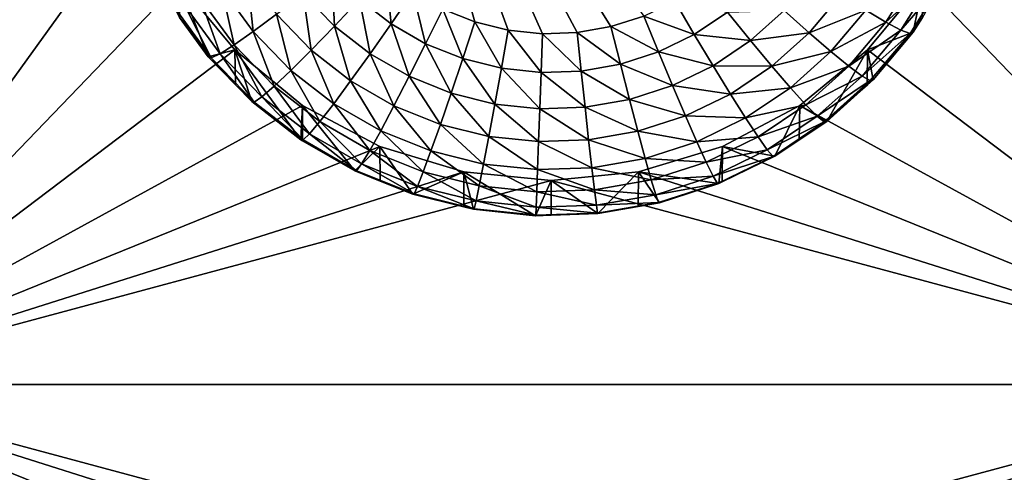
# Model space of a CAD drawing. Extents: x -24 to 24, y -191 to 30.
# Drawn here: x -7 to -4, y -149 to -147 of the extents above; entities that cross this region are included whole.
import ezdxf

# ---------------------------------------------------------------- set-up
doc = ezdxf.new("R2010")
doc.units = 0
doc.layers.add('L1', color=7, linetype='CONTINUOUS')
doc.layers.add('L3', color=7, linetype='CONTINUOUS')

msp = doc.modelspace()

# ---------------------------------------------------------------- linework, layer by layer
at = {"layer": 'L1', "color": 7}
for points in [[(17.54941, -26.68796, 97.32882), (-17.54941, -26.68796, 97.32882), (16.79667, -190.2069, 109.6051)], [(16.79667, -190.2069, 109.6051), (-17.54941, -26.68796, 97.32882), (-16.79667, -190.2069, 109.6051)], [(18.26101, -27.67894, 84.129), (-17.40262, -187.6886, 98.12802), (-18.26101, -27.67894, 84.129)], [(17.40262, -187.6886, 98.12802), (-17.40262, -187.6886, 98.12802), (18.26101, -27.67894, 84.129)]]:
    msp.add_3dface(points, dxfattribs=at)
at = {"layer": 'L3', "color": 250}
for points in [[(-16.15, -140.2992, 95.47769), (-12.25, -186.0246, 99.47813), (12.25, -136.4141, 95.13777)], [(-12.25, -186.0246, 99.47813), (12.25, -186.0246, 99.47813), (12.25, -136.4141, 95.13777)], [(-7.5, -140.7164, 94.00845), (-6.446658, -146.0707, 94.47689), (-7.5, -148.4991, 94.68935)], [(-2.5, -148.4991, 94.68935), (-3.553342, -146.0707, 94.47689), (-2.5, -140.7164, 94.00845)], [(-4.694696, -147.2844, 92.57544), (-4.802834, -147.3194, 92.5785), (-5.624326, -146.0098, 92.46393)], [(-5.624326, -146.0098, 92.46393), (-4.802834, -147.3194, 92.5785), (-4.914809, -147.3391, 92.58022)], [(-5.624326, -146.0098, 92.46393), (-4.914809, -147.3391, 92.58022), (-5.028443, -147.343, 92.58057)], [(-5.028443, -147.343, 92.58057), (-5.141523, -147.3312, 92.57954), (-5.624326, -146.0098, 92.46393)], [(-5.624326, -146.0098, 92.46393), (-5.141523, -147.3312, 92.57954), (-5.251849, -147.3038, 92.57714)], [(-5.624326, -146.0098, 92.46393), (-5.251849, -147.3038, 92.57714), (-5.357272, -147.2614, 92.57343)], [(-7.5, -148.4991, 94.68935), (-6.446658, -146.0707, 94.47689), (-6.475, -146.3573, 94.50197)], [(-2.5, -148.4991, 94.68935), (-3.525, -146.3573, 94.50197), (-3.553342, -146.0707, 94.47689)], [(-7.5, -148.4991, 94.68935), (-6.475, -146.3573, 94.50197), (-6.446658, -146.644, 94.52705)], [(-3.553342, -146.644, 94.52705), (-3.525, -146.3573, 94.50197), (-2.5, -148.4991, 94.68935)], [(-6.362722, -146.9196, 94.55117), (-7.5, -148.4991, 94.68935), (-6.446658, -146.644, 94.52705)], [(-3.553342, -146.644, 94.52705), (-2.5, -148.4991, 94.68935), (-3.637278, -146.9196, 94.55117)], [(-6.226418, -147.1737, 94.57339), (-7.5, -148.4991, 94.68935), (-6.362722, -146.9196, 94.55117)], [(-3.637278, -146.9196, 94.55117), (-2.5, -148.4991, 94.68935), (-3.773582, -147.1737, 94.57339)], [(-6.086935, -147.1914, 92.76135), (-6.002118, -147.1458, 92.67496), (-5.981832, -147.3355, 92.77396)], [(-5.981832, -147.3355, 92.77396), (-6.002118, -147.1458, 92.67496), (-5.905217, -147.2786, 92.68659)], [(-5.817807, -147.2109, 92.61943), (-5.722962, -147.1349, 92.57509), (-5.714344, -147.3176, 92.62878)], [(-5.714344, -147.3176, 92.62878), (-5.722962, -147.1349, 92.57509), (-5.631499, -147.2292, 92.58334)], [(-5.631499, -147.2292, 92.58334), (-5.545341, -147.135, 92.56237), (-5.527744, -147.31, 92.59041)], [(-5.527744, -147.31, 92.59041), (-5.545341, -147.135, 92.56237), (-5.455742, -147.2047, 92.56847)], [(-3.896687, -147.3046, 92.87165), (-3.96309, -147.2653, 92.76781), (-3.795863, -147.1439, 92.85759)], [(-3.742011, -147.1625, 92.97375), (-3.896687, -147.3046, 92.87165), (-3.795863, -147.1439, 92.85759)], [(-3.847345, -147.3304, 92.98845), (-3.896687, -147.3046, 92.87165), (-3.742011, -147.1625, 92.97375)], [(-3.70885, -147.1692, 93.09863), (-3.847345, -147.3304, 92.98845), (-3.742011, -147.1625, 92.97375)], [(-6.226418, -147.1737, 94.57339), (-6.042982, -147.3963, 94.59287), (-7.5, -148.4991, 94.68935)], [(-6.129915, -147.4186, 93.2497), (-6.042982, -147.3963, 94.59287), (-6.226418, -147.1737, 94.57339)], [(-6.129915, -147.4186, 93.2497), (-6.226418, -147.1737, 94.57339), (-6.224431, -147.289, 93.23837)], [(-6.156542, -147.226, 92.86477), (-6.086935, -147.1914, 92.76135), (-6.044708, -147.3794, 92.87819)], [(-6.044708, -147.3794, 92.87819), (-6.086935, -147.1914, 92.76135), (-5.981832, -147.3355, 92.77396)], [(-2.5, -148.4991, 94.68935), (-3.957017, -147.3963, 94.59287), (-3.773582, -147.1737, 94.57339)], [(-3.8067, -147.3378, 93.24263), (-3.773582, -147.1737, 94.57339), (-3.957017, -147.3963, 94.59287)], [(-3.81696, -147.3416, 93.11371), (-3.847345, -147.3304, 92.98845), (-3.70885, -147.1692, 93.09863)], [(-3.70885, -147.1692, 93.09863), (-3.776046, -147.2889, 93.23835), (-3.81696, -147.3416, 93.11371)], [(-3.776046, -147.2889, 93.23835), (-3.773582, -147.1737, 94.57339), (-3.8067, -147.3378, 93.24263)], [(-6.208265, -147.2483, 92.98126), (-6.156542, -147.226, 92.86477), (-6.09143, -147.4085, 92.99528)], [(-6.09143, -147.4085, 92.99528), (-6.156542, -147.226, 92.86477), (-6.044708, -147.3794, 92.87819)], [(-5.905217, -147.2786, 92.68659), (-5.817807, -147.2109, 92.61943), (-5.790696, -147.3968, 92.69693)], [(-5.790696, -147.3968, 92.69693), (-5.817807, -147.2109, 92.61943), (-5.714344, -147.3176, 92.62878)], [(-5.714344, -147.3176, 92.62878), (-5.631499, -147.2292, 92.58334), (-5.596978, -147.4089, 92.63676)], [(-5.596978, -147.4089, 92.63676), (-5.631499, -147.2292, 92.58334), (-5.527744, -147.31, 92.59041)], [(-5.527744, -147.31, 92.59041), (-5.455742, -147.2047, 92.56847), (-5.413717, -147.3756, 92.59614)], [(-5.413717, -147.3756, 92.59614), (-5.455742, -147.2047, 92.56847), (-5.357272, -147.2614, 92.57343)], [(-4.149973, -147.3397, 92.69193), (-4.232054, -147.266, 92.62426), (-4.044004, -147.2139, 92.68092)], [(-3.96309, -147.2653, 92.76781), (-4.149973, -147.3397, 92.69193), (-4.044004, -147.2139, 92.68092)], [(-6.240116, -147.2573, 93.10634), (-6.208265, -147.2483, 92.98126), (-6.120201, -147.4217, 93.12072)], [(-6.120201, -147.4217, 93.12072), (-6.224431, -147.289, 93.23837), (-6.240116, -147.2573, 93.10634)], [(-6.120201, -147.4217, 93.12072), (-6.208265, -147.2483, 92.98126), (-6.09143, -147.4085, 92.99528)], [(-5.413717, -147.3756, 92.59614), (-5.357272, -147.2614, 92.57343), (-5.291638, -147.4247, 92.60044)], [(-5.291638, -147.4247, 92.60044), (-5.357272, -147.2614, 92.57343), (-5.251849, -147.3038, 92.57714)], [(-4.52812, -147.3447, 92.59345), (-4.694696, -147.2844, 92.57544), (-4.5925, -147.2348, 92.57109)], [(-4.52812, -147.3447, 92.59345), (-4.5925, -147.2348, 92.57109), (-4.418964, -147.2714, 92.58703)], [(-6.120201, -147.4217, 93.12072), (-6.129915, -147.4186, 93.2497), (-6.224431, -147.289, 93.23837)], [(-5.981832, -147.3355, 92.77396), (-5.905217, -147.2786, 92.68659), (-5.857619, -147.4636, 92.78517)], [(-5.857619, -147.4636, 92.78517), (-5.905217, -147.2786, 92.68659), (-5.790696, -147.3968, 92.69693)], [(-4.646461, -147.4022, 92.59848), (-4.802834, -147.3194, 92.5785), (-4.694696, -147.2844, 92.57544)], [(-4.646461, -147.4022, 92.59848), (-4.694696, -147.2844, 92.57544), (-4.52812, -147.3447, 92.59345)], [(-4.342738, -147.3653, 92.63295), (-4.52812, -147.3447, 92.59345), (-4.418964, -147.2714, 92.58703)], [(-4.342738, -147.3653, 92.63295), (-4.418964, -147.2714, 92.58703), (-4.232054, -147.266, 92.62426)], [(-4.149973, -147.3397, 92.69193), (-4.342738, -147.3653, 92.63295), (-4.232054, -147.266, 92.62426)], [(-4.078029, -147.4017, 92.77976), (-4.149973, -147.3397, 92.69193), (-3.96309, -147.2653, 92.76781)], [(-3.896687, -147.3046, 92.87165), (-4.078029, -147.4017, 92.77976), (-3.96309, -147.2653, 92.76781)], [(-3.81696, -147.3416, 93.11371), (-3.776046, -147.2889, 93.23835), (-3.8067, -147.3378, 93.24263)], [(-5.790696, -147.3968, 92.69693), (-5.714344, -147.3176, 92.62878), (-5.660785, -147.4979, 92.70577)], [(-5.660785, -147.4979, 92.70577), (-5.714344, -147.3176, 92.62878), (-5.596978, -147.4089, 92.63676)], [(-5.596978, -147.4089, 92.63676), (-5.527744, -147.31, 92.59041), (-5.467992, -147.4831, 92.64326)], [(-5.467992, -147.4831, 92.64326), (-5.527744, -147.31, 92.59041), (-5.413717, -147.3756, 92.59614)], [(-5.291638, -147.4247, 92.60044), (-5.251849, -147.3038, 92.57714), (-5.163882, -147.4564, 92.60322)], [(-5.163882, -147.4564, 92.60322), (-5.251849, -147.3038, 92.57714), (-5.141523, -147.3312, 92.57954)], [(-4.771684, -147.4428, 92.60202), (-4.914809, -147.3391, 92.58022), (-4.802834, -147.3194, 92.5785)], [(-4.771684, -147.4428, 92.60202), (-4.802834, -147.3194, 92.5785), (-4.646461, -147.4022, 92.59848)], [(-4.018986, -147.4498, 92.88435), (-4.078029, -147.4017, 92.77976), (-3.896687, -147.3046, 92.87165)], [(-3.847345, -147.3304, 92.98845), (-4.018986, -147.4498, 92.88435), (-3.896687, -147.3046, 92.87165)], [(-6.044708, -147.3794, 92.87819), (-5.981832, -147.3355, 92.77396), (-5.91254, -147.5157, 92.89012)], [(-5.91254, -147.5157, 92.89012), (-5.981832, -147.3355, 92.77396), (-5.857619, -147.4636, 92.78517)], [(-5.163882, -147.4564, 92.60322), (-5.141523, -147.3312, 92.57954), (-5.032937, -147.4701, 92.60442)], [(-5.032937, -147.4701, 92.60442), (-5.141523, -147.3312, 92.57954), (-5.028443, -147.343, 92.58057)], [(-5.032937, -147.4701, 92.60442), (-5.028443, -147.343, 92.58057), (-4.90135, -147.4656, 92.60402)], [(-4.90135, -147.4656, 92.60402), (-5.028443, -147.343, 92.58057), (-4.914809, -147.3391, 92.58022)], [(-4.90135, -147.4656, 92.60402), (-4.914809, -147.3391, 92.58022), (-4.771684, -147.4428, 92.60202)], [(-4.466215, -147.4483, 92.64021), (-4.646461, -147.4022, 92.59848), (-4.52812, -147.3447, 92.59345)], [(-4.466215, -147.4483, 92.64021), (-4.52812, -147.3447, 92.59345), (-4.342738, -147.3653, 92.63295)], [(-4.272487, -147.4496, 92.70155), (-4.342738, -147.3653, 92.63295), (-4.149973, -147.3397, 92.69193)], [(-4.078029, -147.4017, 92.77976), (-4.272487, -147.4496, 92.70155), (-4.149973, -147.3397, 92.69193)], [(-3.975113, -147.4821, 93.00172), (-4.018986, -147.4498, 92.88435), (-3.847345, -147.3304, 92.98845)], [(-3.81696, -147.3416, 93.11371), (-3.975113, -147.4821, 93.00172), (-3.847345, -147.3304, 92.98845)], [(-3.948096, -147.4973, 93.12733), (-3.975113, -147.4821, 93.00172), (-3.81696, -147.3416, 93.11371)], [(-3.8067, -147.3378, 93.24263), (-3.957017, -147.3963, 94.59287), (-3.938974, -147.4948, 93.25637)], [(-3.81696, -147.3416, 93.11371), (-3.8067, -147.3378, 93.24263), (-3.948096, -147.4973, 93.12733)], [(-3.8067, -147.3378, 93.24263), (-3.938974, -147.4948, 93.25637), (-3.948096, -147.4973, 93.12733)], [(-6.09143, -147.4085, 92.99528), (-6.044708, -147.3794, 92.87819), (-5.953351, -147.5509, 93.00774)], [(-5.953351, -147.5509, 93.00774), (-6.044708, -147.3794, 92.87819), (-5.91254, -147.5157, 92.89012)], [(-5.467992, -147.4831, 92.64326), (-5.413717, -147.3756, 92.59614), (-5.329898, -147.5387, 92.64812)], [(-5.329898, -147.5387, 92.64812), (-5.413717, -147.3756, 92.59614), (-5.291638, -147.4247, 92.60044)], [(-4.272487, -147.4496, 92.70155), (-4.466215, -147.4483, 92.64021), (-4.342738, -147.3653, 92.63295)], [(-7.5, -148.4991, 94.68935), (-6.042982, -147.3963, 94.59287), (-5.819466, -147.5791, 94.60886)], [(-6.04056, -147.5108, 93.25777), (-6.042982, -147.3963, 94.59287), (-6.129915, -147.4186, 93.2497)], [(-6.04056, -147.5108, 93.25777), (-6.129915, -147.4186, 93.2497), (-6.120201, -147.4217, 93.12072)], [(-6.120201, -147.4217, 93.12072), (-6.09143, -147.4085, 92.99528), (-5.978482, -147.5679, 93.13352)], [(-5.978482, -147.5679, 93.13352), (-6.04056, -147.5108, 93.25777), (-6.120201, -147.4217, 93.12072)], [(-5.978482, -147.5679, 93.13352), (-6.09143, -147.4085, 92.99528), (-5.953351, -147.5509, 93.00774)], [(-6.04056, -147.5108, 93.25777), (-5.986968, -147.5661, 93.26261), (-6.042982, -147.3963, 94.59287)], [(-6.042982, -147.3963, 94.59287), (-5.986968, -147.5661, 93.26261), (-5.824809, -147.6923, 93.27365)], [(-6.042982, -147.3963, 94.59287), (-5.824809, -147.6923, 93.27365), (-5.819466, -147.5791, 94.60886)], [(-5.857619, -147.4636, 92.78517), (-5.790696, -147.3968, 92.69693), (-5.716712, -147.5733, 92.79476)], [(-5.716712, -147.5733, 92.79476), (-5.790696, -147.3968, 92.69693), (-5.660785, -147.4979, 92.70577)], [(-5.660785, -147.4979, 92.70577), (-5.596978, -147.4089, 92.63676), (-5.518013, -147.58, 92.71295)], [(-5.518013, -147.58, 92.71295), (-5.596978, -147.4089, 92.63676), (-5.467992, -147.4831, 92.64326)], [(-5.329898, -147.5387, 92.64812), (-5.291638, -147.4247, 92.60044), (-5.185382, -147.5746, 92.65126)], [(-5.185382, -147.5746, 92.65126), (-5.291638, -147.4247, 92.60044), (-5.163882, -147.4564, 92.60322)], [(-4.600081, -147.5133, 92.6459), (-4.771684, -147.4428, 92.60202), (-4.646461, -147.4022, 92.59848)], [(-4.600081, -147.5133, 92.6459), (-4.646461, -147.4022, 92.59848), (-4.466215, -147.4483, 92.64021)], [(-4.210913, -147.5209, 92.79018), (-4.272487, -147.4496, 92.70155), (-4.078029, -147.4017, 92.77976)], [(-4.018986, -147.4498, 92.88435), (-4.210913, -147.5209, 92.79018), (-4.078029, -147.4017, 92.77976)], [(-2.5, -148.4991, 94.68935), (-4.180534, -147.5791, 94.60886), (-3.957017, -147.3963, 94.59287)], [(-4.180534, -147.5791, 94.60886), (-4.091899, -147.632, 93.26837), (-3.957017, -147.3963, 94.59287)], [(-3.957017, -147.3963, 94.59287), (-4.091899, -147.632, 93.26837), (-3.958069, -147.512, 93.25787)], [(-3.957017, -147.3963, 94.59287), (-3.958069, -147.512, 93.25787), (-3.938974, -147.4948, 93.25637)], [(-5.185382, -147.5746, 92.65126), (-5.163882, -147.4564, 92.60322), (-5.037258, -147.5901, 92.65262)], [(-5.037258, -147.5901, 92.65262), (-5.163882, -147.4564, 92.60322), (-5.032937, -147.4701, 92.60442)], [(-4.741731, -147.5592, 92.64991), (-4.90135, -147.4656, 92.60402), (-4.771684, -147.4428, 92.60202)], [(-4.741731, -147.5592, 92.64991), (-4.771684, -147.4428, 92.60202), (-4.600081, -147.5133, 92.6459)], [(-4.409162, -147.5414, 92.70958), (-4.600081, -147.5133, 92.6459), (-4.466215, -147.4483, 92.64021)], [(-4.409162, -147.5414, 92.70958), (-4.466215, -147.4483, 92.64021), (-4.272487, -147.4496, 92.70155)], [(-4.210913, -147.5209, 92.79018), (-4.409162, -147.5414, 92.70958), (-4.272487, -147.4496, 92.70155)], [(-4.16038, -147.5766, 92.89545), (-4.210913, -147.5209, 92.79018), (-4.018986, -147.4498, 92.88435)], [(-3.975113, -147.4821, 93.00172), (-4.16038, -147.5766, 92.89545), (-4.018986, -147.4498, 92.88435)], [(-5.91254, -147.5157, 92.89012), (-5.857619, -147.4636, 92.78517), (-5.762611, -147.6324, 92.90033)], [(-5.762611, -147.6324, 92.90033), (-5.857619, -147.4636, 92.78517), (-5.716712, -147.5733, 92.79476)], [(-5.518013, -147.58, 92.71295), (-5.467992, -147.4831, 92.64326), (-5.365158, -147.6415, 92.71834)], [(-5.365158, -147.6415, 92.71834), (-5.467992, -147.4831, 92.64326), (-5.329898, -147.5387, 92.64812)], [(-5.037258, -147.5901, 92.65262), (-5.032937, -147.4701, 92.60442), (-4.888408, -147.5849, 92.65216)], [(-4.888408, -147.5849, 92.65216), (-5.032937, -147.4701, 92.60442), (-4.90135, -147.4656, 92.60402)], [(-4.888408, -147.5849, 92.65216), (-4.90135, -147.4656, 92.60402), (-4.741731, -147.5592, 92.64991)], [(-4.12283, -147.6146, 93.01331), (-4.16038, -147.5766, 92.89545), (-3.975113, -147.4821, 93.00172)], [(-3.948096, -147.4973, 93.12733), (-4.12283, -147.6146, 93.01331), (-3.975113, -147.4821, 93.00172)], [(-5.978482, -147.5679, 93.13352), (-5.986968, -147.5661, 93.26261), (-6.04056, -147.5108, 93.25777)], [(-5.953351, -147.5509, 93.00774), (-5.91254, -147.5157, 92.89012), (-5.796716, -147.6728, 93.01841)], [(-5.796716, -147.6728, 93.01841), (-5.91254, -147.5157, 92.89012), (-5.762611, -147.6324, 92.90033)], [(-5.716712, -147.5733, 92.79476), (-5.660785, -147.4979, 92.70577), (-5.561856, -147.6624, 92.80255)], [(-5.561856, -147.6624, 92.80255), (-5.660785, -147.4979, 92.70577), (-5.518013, -147.58, 92.71295)], [(-4.557336, -147.6134, 92.71588), (-4.741731, -147.5592, 92.64991), (-4.600081, -147.5133, 92.6459)], [(-4.557336, -147.6134, 92.71588), (-4.600081, -147.5133, 92.6459), (-4.409162, -147.5414, 92.70958)], [(-4.359155, -147.6205, 92.7989), (-4.409162, -147.5414, 92.70958), (-4.210913, -147.5209, 92.79018)], [(-4.16038, -147.5766, 92.89545), (-4.359155, -147.6205, 92.7989), (-4.210913, -147.5209, 92.79018)], [(-4.099707, -147.6333, 93.13923), (-4.12283, -147.6146, 93.01331), (-3.948096, -147.4973, 93.12733)], [(-3.948096, -147.4973, 93.12733), (-3.958069, -147.512, 93.25787), (-4.099707, -147.6333, 93.13923)], [(-4.099707, -147.6333, 93.13923), (-3.958069, -147.512, 93.25787), (-4.091899, -147.632, 93.26837)], [(-3.948096, -147.4973, 93.12733), (-3.938974, -147.4948, 93.25637), (-3.958069, -147.512, 93.25787)], [(-5.978482, -147.5679, 93.13352), (-5.953351, -147.5509, 93.00774), (-5.817718, -147.693, 93.14446)], [(-5.817718, -147.693, 93.14446), (-5.953351, -147.5509, 93.00774), (-5.796716, -147.6728, 93.01841)], [(-5.365158, -147.6415, 92.71834), (-5.329898, -147.5387, 92.64812), (-5.205196, -147.6812, 92.72181)], [(-5.205196, -147.6812, 92.72181), (-5.329898, -147.5387, 92.64812), (-5.185382, -147.5746, 92.65126)], [(-4.359155, -147.6205, 92.7989), (-4.557336, -147.6134, 92.71588), (-4.409162, -147.5414, 92.70958)], [(-7.5, -148.4991, 94.68935), (-5.819466, -147.5791, 94.60886), (-5.564458, -147.7149, 94.62074)], [(-5.824809, -147.6923, 93.27365), (-5.986968, -147.5661, 93.26261), (-5.978482, -147.5679, 93.13352)], [(-5.817718, -147.693, 93.14446), (-5.824809, -147.6923, 93.27365), (-5.978482, -147.5679, 93.13352)], [(-5.819466, -147.5791, 94.60886), (-5.824809, -147.6923, 93.27365), (-5.819249, -147.6955, 93.27392)], [(-5.819466, -147.5791, 94.60886), (-5.646598, -147.7948, 93.28261), (-5.564458, -147.7149, 94.62074)], [(-5.819466, -147.5791, 94.60886), (-5.819249, -147.6955, 93.27392), (-5.646598, -147.7948, 93.28261)], [(-5.762611, -147.6324, 92.90033), (-5.716712, -147.5733, 92.79476), (-5.597837, -147.7272, 92.90862)], [(-5.597837, -147.7272, 92.90862), (-5.716712, -147.5733, 92.79476), (-5.561856, -147.6624, 92.80255)], [(-5.561856, -147.6624, 92.80255), (-5.518013, -147.58, 92.71295), (-5.396064, -147.7291, 92.8084)], [(-5.396064, -147.7291, 92.8084), (-5.518013, -147.58, 92.71295), (-5.365158, -147.6415, 92.71834)], [(-5.205196, -147.6812, 92.72181), (-5.185382, -147.5746, 92.65126), (-5.04124, -147.6984, 92.72332)], [(-5.04124, -147.6984, 92.72332), (-5.185382, -147.5746, 92.65126), (-5.037258, -147.5901, 92.65262)], [(-4.876481, -147.6927, 92.72281), (-5.037258, -147.5901, 92.65262), (-4.888408, -147.5849, 92.65216)], [(-4.714127, -147.6642, 92.72031), (-4.888408, -147.5849, 92.65216), (-4.741731, -147.5592, 92.64991)], [(-4.876481, -147.6927, 92.72281), (-4.888408, -147.5849, 92.65216), (-4.714127, -147.6642, 92.72031)], [(-4.714127, -147.6642, 92.72031), (-4.741731, -147.5592, 92.64991), (-4.557336, -147.6134, 92.71588)], [(-4.435542, -147.7149, 94.62074), (-4.180534, -147.5791, 94.60886), (-2.5, -148.4991, 94.68935)], [(-4.435542, -147.7149, 94.62074), (-4.2625, -147.7467, 93.2784), (-4.180534, -147.5791, 94.60886)], [(-4.318115, -147.6826, 92.90472), (-4.359155, -147.6205, 92.7989), (-4.16038, -147.5766, 92.89545)], [(-4.12283, -147.6146, 93.01331), (-4.318115, -147.6826, 92.90472), (-4.16038, -147.5766, 92.89545)], [(-4.180534, -147.5791, 94.60886), (-4.2625, -147.7467, 93.2784), (-4.182535, -147.6929, 93.2737)], [(-4.180534, -147.5791, 94.60886), (-4.182535, -147.6929, 93.2737), (-4.091899, -147.632, 93.26837)], [(-5.04124, -147.6984, 92.72332), (-5.037258, -147.5901, 92.65262), (-4.876481, -147.6927, 92.72281)], [(-4.519871, -147.6986, 92.80573), (-4.714127, -147.6642, 92.72031), (-4.557336, -147.6134, 92.71588)], [(-4.519871, -147.6986, 92.80573), (-4.557336, -147.6134, 92.71588), (-4.359155, -147.6205, 92.7989)], [(-4.28762, -147.7253, 93.023), (-4.318115, -147.6826, 92.90472), (-4.12283, -147.6146, 93.01331)], [(-4.099707, -147.6333, 93.13923), (-4.28762, -147.7253, 93.023), (-4.12283, -147.6146, 93.01331)], [(-5.796716, -147.6728, 93.01841), (-5.762611, -147.6324, 92.90033), (-5.624574, -147.7718, 93.02707)], [(-5.624574, -147.7718, 93.02707), (-5.762611, -147.6324, 92.90033), (-5.597837, -147.7272, 92.90862)], [(-5.396064, -147.7291, 92.8084), (-5.365158, -147.6415, 92.71834), (-5.222563, -147.7722, 92.81217)], [(-5.222563, -147.7722, 92.81217), (-5.365158, -147.6415, 92.71834), (-5.205196, -147.6812, 92.72181)], [(-4.318115, -147.6826, 92.90472), (-4.519871, -147.6986, 92.80573), (-4.359155, -147.6205, 92.7989)], [(-4.268841, -147.7469, 93.14918), (-4.28762, -147.7253, 93.023), (-4.099707, -147.6333, 93.13923)], [(-4.099707, -147.6333, 93.13923), (-4.091899, -147.632, 93.26837), (-4.268841, -147.7469, 93.14918)], [(-4.268841, -147.7469, 93.14918), (-4.091899, -147.632, 93.26837), (-4.182535, -147.6929, 93.2737)], [(-5.817718, -147.693, 93.14446), (-5.796716, -147.6728, 93.01841), (-5.641038, -147.7947, 93.15335)], [(-5.641038, -147.7947, 93.15335), (-5.796716, -147.6728, 93.01841), (-5.624574, -147.7718, 93.02707)], [(-5.597837, -147.7272, 92.90862), (-5.561856, -147.6624, 92.80255), (-5.421428, -147.7982, 92.91483)], [(-5.421428, -147.7982, 92.91483), (-5.561856, -147.6624, 92.80255), (-5.396064, -147.7291, 92.8084)], [(-5.222563, -147.7722, 92.81217), (-5.205196, -147.6812, 92.72181), (-5.04473, -147.7908, 92.8138)], [(-5.04473, -147.7908, 92.8138), (-5.205196, -147.6812, 92.72181), (-5.04124, -147.6984, 92.72332)], [(-4.689931, -147.7537, 92.81054), (-4.876481, -147.6927, 92.72281), (-4.714127, -147.6642, 92.72031)], [(-4.689931, -147.7537, 92.81054), (-4.714127, -147.6642, 92.72031), (-4.519871, -147.6986, 92.80573)], [(-4.489123, -147.7657, 92.912), (-4.519871, -147.6986, 92.80573), (-4.318115, -147.6826, 92.90472)], [(-4.28762, -147.7253, 93.023), (-4.489123, -147.7657, 92.912), (-4.318115, -147.6826, 92.90472)], [(-5.564458, -147.7149, 94.62074), (-5.287758, -147.7985, 94.62806), (-7.5, -148.4991, 94.68935)], [(-5.817718, -147.693, 93.14446), (-5.819249, -147.6955, 93.27392), (-5.824809, -147.6923, 93.27365)], [(-5.641038, -147.7947, 93.15335), (-5.819249, -147.6955, 93.27392), (-5.817718, -147.693, 93.14446)], [(-5.641038, -147.7947, 93.15335), (-5.646598, -147.7948, 93.28261), (-5.819249, -147.6955, 93.27392)], [(-5.564458, -147.7149, 94.62074), (-5.646598, -147.7948, 93.28261), (-5.563133, -147.8284, 93.28555)], [(-5.564458, -147.7149, 94.62074), (-5.4558, -147.8716, 93.28933), (-5.287758, -147.7985, 94.62806)], [(-5.564458, -147.7149, 94.62074), (-5.563133, -147.8284, 93.28555), (-5.4558, -147.8716, 93.28933)], [(-5.04473, -147.7908, 92.8138), (-5.04124, -147.6984, 92.72332), (-4.866027, -147.7846, 92.81325)], [(-4.866027, -147.7846, 92.81325), (-5.04124, -147.6984, 92.72332), (-4.876481, -147.6927, 92.72281)], [(-4.866027, -147.7846, 92.81325), (-4.876481, -147.6927, 92.72281), (-4.689931, -147.7537, 92.81054)], [(-2.5, -148.4991, 94.68935), (-4.712242, -147.7985, 94.62806), (-4.435542, -147.7149, 94.62074)], [(-4.712242, -147.7985, 94.62806), (-4.447455, -147.8365, 93.28626), (-4.435542, -147.7149, 94.62074)], [(-4.489123, -147.7657, 92.912), (-4.689931, -147.7537, 92.81054), (-4.519871, -147.6986, 92.80573)], [(-4.435542, -147.7149, 94.62074), (-4.447455, -147.8365, 93.28626), (-4.435911, -147.8309, 93.28577)], [(-4.435542, -147.7149, 94.62074), (-4.435911, -147.8309, 93.28577), (-4.2625, -147.7467, 93.2784)], [(-4.182535, -147.6929, 93.2737), (-4.2625, -147.7467, 93.2784), (-4.268841, -147.7469, 93.14918)], [(-5.624574, -147.7718, 93.02707), (-5.597837, -147.7272, 92.90862), (-5.440275, -147.846, 93.03356)], [(-5.440275, -147.846, 93.03356), (-5.597837, -147.7272, 92.90862), (-5.421428, -147.7982, 92.91483)], [(-5.421428, -147.7982, 92.91483), (-5.396064, -147.7291, 92.8084), (-5.236816, -147.844, 92.91884)], [(-5.236816, -147.844, 92.91884), (-5.396064, -147.7291, 92.8084), (-5.222563, -147.7722, 92.81217)], [(-4.466275, -147.8121, 93.03059), (-4.489123, -147.7657, 92.912), (-4.28762, -147.7253, 93.023)], [(-4.268841, -147.7469, 93.14918), (-4.466275, -147.8121, 93.03059), (-4.28762, -147.7253, 93.023)], [(-4.452206, -147.836, 93.15697), (-4.466275, -147.8121, 93.03059), (-4.268841, -147.7469, 93.14918)], [(-4.268841, -147.7469, 93.14918), (-4.435911, -147.8309, 93.28577), (-4.452206, -147.836, 93.15697)], [(-4.268841, -147.7469, 93.14918), (-4.2625, -147.7467, 93.2784), (-4.435911, -147.8309, 93.28577)], [(-5.641038, -147.7947, 93.15335), (-5.624574, -147.7718, 93.02707), (-5.451881, -147.8708, 93.16001)], [(-5.451881, -147.8708, 93.16001), (-5.624574, -147.7718, 93.02707), (-5.440275, -147.846, 93.03356)], [(-5.236816, -147.844, 92.91884), (-5.222563, -147.7722, 92.81217), (-5.047595, -147.8638, 92.92058)], [(-5.047595, -147.8638, 92.92058), (-5.222563, -147.7722, 92.81217), (-5.04473, -147.7908, 92.8138)], [(-4.670074, -147.8243, 92.91712), (-4.866027, -147.7846, 92.81325), (-4.689931, -147.7537, 92.81054)], [(-4.670074, -147.8243, 92.91712), (-4.689931, -147.7537, 92.81054), (-4.489123, -147.7657, 92.912)], [(-4.466275, -147.8121, 93.03059), (-4.670074, -147.8243, 92.91712), (-4.489123, -147.7657, 92.912)], [(-7.5, -148.4991, 94.68935), (-5.287758, -147.7985, 94.62806), (-5, -147.8267, 94.63052)], [(-5.563133, -147.8284, 93.28555), (-5.646598, -147.7948, 93.28261), (-5.641038, -147.7947, 93.15335)], [(-5.451881, -147.8708, 93.16001), (-5.4558, -147.8716, 93.28933), (-5.641038, -147.7947, 93.15335)], [(-5.641038, -147.7947, 93.15335), (-5.4558, -147.8716, 93.28933), (-5.563133, -147.8284, 93.28555)], [(-5.287758, -147.7985, 94.62806), (-5.4558, -147.8716, 93.28933), (-5.2873, -147.9134, 93.293)], [(-5.440275, -147.846, 93.03356), (-5.421428, -147.7982, 92.91483), (-5.247407, -147.8939, 93.03775)], [(-5.247407, -147.8939, 93.03775), (-5.421428, -147.7982, 92.91483), (-5.236816, -147.844, 92.91884)], [(-5.051477, -147.9426, 93.29554), (-5, -147.8267, 94.63052), (-5.287758, -147.7985, 94.62806)], [(-5.051477, -147.9426, 93.29554), (-5.287758, -147.7985, 94.62806), (-5.256131, -147.9212, 93.29367)], [(-5.287758, -147.7985, 94.62806), (-5.2873, -147.9134, 93.293), (-5.256131, -147.9212, 93.29367)], [(-5.047595, -147.8638, 92.92058), (-5.04473, -147.7908, 92.8138), (-4.857447, -147.8572, 92.92)], [(-4.857447, -147.8572, 92.92), (-5.04473, -147.7908, 92.8138), (-4.866027, -147.7846, 92.81325)], [(-2.5, -148.4991, 94.68935), (-5, -147.8267, 94.63052), (-4.712242, -147.7985, 94.62806)], [(-4.84582, -147.9355, 93.29492), (-4.712242, -147.7985, 94.62806), (-5, -147.8267, 94.63052)], [(-4.857447, -147.8572, 92.92), (-4.866027, -147.7846, 92.81325), (-4.670074, -147.8243, 92.91712)], [(-4.712805, -147.9121, 93.29288), (-4.712242, -147.7985, 94.62806), (-4.84582, -147.9355, 93.29492)], [(-4.712805, -147.9121, 93.29288), (-4.643165, -147.8999, 93.2918), (-4.712242, -147.7985, 94.62806)], [(-4.712242, -147.7985, 94.62806), (-4.643165, -147.8999, 93.2918), (-4.447455, -147.8365, 93.28626)], [(-4.655319, -147.8733, 93.03594), (-4.670074, -147.8243, 92.91712), (-4.466275, -147.8121, 93.03059)], [(-4.452206, -147.836, 93.15697), (-4.655319, -147.8733, 93.03594), (-4.466275, -147.8121, 93.03059)], [(-7.5, -148.4991, 94.68935), (-5, -147.8267, 94.63052), (-2.5, -148.4991, 94.68935)], [(-5.451881, -147.8708, 93.16001), (-5.440275, -147.846, 93.03356), (-5.253929, -147.92, 93.16431)], [(-5.253929, -147.92, 93.16431), (-5.440275, -147.846, 93.03356), (-5.247407, -147.8939, 93.03775)], [(-5.247407, -147.8939, 93.03775), (-5.236816, -147.844, 92.91884), (-5.049723, -147.9146, 93.03956)], [(-5.049723, -147.9146, 93.03956), (-5.236816, -147.844, 92.91884), (-5.047595, -147.8638, 92.92058)], [(-5.000094, -147.9408, 93.29539), (-5, -147.8267, 94.63052), (-5.051477, -147.9426, 93.29554)], [(-4.84582, -147.9355, 93.29492), (-5, -147.8267, 94.63052), (-5.000094, -147.9408, 93.29539)], [(-4.655319, -147.8733, 93.03594), (-4.857447, -147.8572, 92.92), (-4.670074, -147.8243, 92.91712)], [(-4.646233, -147.8988, 93.16246), (-4.655319, -147.8733, 93.03594), (-4.452206, -147.836, 93.15697)], [(-4.452206, -147.836, 93.15697), (-4.447455, -147.8365, 93.28626), (-4.646233, -147.8988, 93.16246)], [(-4.447455, -147.8365, 93.28626), (-4.643165, -147.8999, 93.2918), (-4.646233, -147.8988, 93.16246)], [(-4.452206, -147.836, 93.15697), (-4.435911, -147.8309, 93.28577), (-4.447455, -147.8365, 93.28626)], [(-5.451881, -147.8708, 93.16001), (-5.2873, -147.9134, 93.293), (-5.4558, -147.8716, 93.28933)], [(-5.253929, -147.92, 93.16431), (-5.2873, -147.9134, 93.293), (-5.451881, -147.8708, 93.16001)], [(-5.049723, -147.9146, 93.03956), (-5.047595, -147.8638, 92.92058), (-4.851072, -147.9077, 93.03895)], [(-4.851072, -147.9077, 93.03895), (-5.047595, -147.8638, 92.92058), (-4.857447, -147.8572, 92.92)], [(-4.851072, -147.9077, 93.03895), (-4.857447, -147.8572, 92.92), (-4.655319, -147.8733, 93.03594)], [(-4.646233, -147.8988, 93.16246), (-4.851072, -147.9077, 93.03895), (-4.655319, -147.8733, 93.03594)], [(-5.253929, -147.92, 93.16431), (-5.247407, -147.8939, 93.03775), (-5.051034, -147.9412, 93.16617)], [(-5.051034, -147.9412, 93.16617), (-5.247407, -147.8939, 93.03775), (-5.049723, -147.9146, 93.03956)], [(-4.847146, -147.9341, 93.16555), (-5.049723, -147.9146, 93.03956), (-4.851072, -147.9077, 93.03895)], [(-4.847146, -147.9341, 93.16555), (-4.851072, -147.9077, 93.03895), (-4.646233, -147.8988, 93.16246)], [(-4.646233, -147.8988, 93.16246), (-4.712805, -147.9121, 93.29288), (-4.847146, -147.9341, 93.16555)], [(-4.712805, -147.9121, 93.29288), (-4.84582, -147.9355, 93.29492), (-4.847146, -147.9341, 93.16555)], [(-4.646233, -147.8988, 93.16246), (-4.643165, -147.8999, 93.2918), (-4.712805, -147.9121, 93.29288)], [(-5.253929, -147.92, 93.16431), (-5.256131, -147.9212, 93.29367), (-5.2873, -147.9134, 93.293)], [(-5.051477, -147.9426, 93.29554), (-5.256131, -147.9212, 93.29367), (-5.253929, -147.92, 93.16431)], [(-5.051034, -147.9412, 93.16617), (-5.051477, -147.9426, 93.29554), (-5.253929, -147.92, 93.16431)], [(-5.051034, -147.9412, 93.16617), (-5.000094, -147.9408, 93.29539), (-5.051477, -147.9426, 93.29554)], [(-5.051034, -147.9412, 93.16617), (-5.049723, -147.9146, 93.03956), (-4.847146, -147.9341, 93.16555)], [(-4.847146, -147.9341, 93.16555), (-5.000094, -147.9408, 93.29539), (-5.051034, -147.9412, 93.16617)], [(-4.847146, -147.9341, 93.16555), (-4.84582, -147.9355, 93.29492), (-5.000094, -147.9408, 93.29539)], [(-6.362722, -150.0787, 94.82755), (-6.446658, -150.3543, 94.85166), (-7.5, -148.4991, 94.68935)], [(-7.5, -148.4991, 94.68935), (-5.564458, -149.2834, 94.75797), (-5.819466, -149.4192, 94.76985)], [(-5.819466, -149.4192, 94.76985), (-6.042982, -149.602, 94.78584), (-7.5, -148.4991, 94.68935)], [(-7.5, -148.4991, 94.68935), (-6.042982, -149.602, 94.78584), (-6.226418, -149.8246, 94.80532)], [(-7.5, -148.4991, 94.68935), (-6.226418, -149.8246, 94.80532), (-6.362722, -150.0787, 94.82755)], [(-2.5, -148.4991, 94.68935), (-5, -149.1716, 94.74818), (-7.5, -148.4991, 94.68935)], [(-7.5, -148.4991, 94.68935), (-5, -149.1716, 94.74818), (-5.287758, -149.1998, 94.75066)], [(-7.5, -148.4991, 94.68935), (-5.287758, -149.1998, 94.75066), (-5.564458, -149.2834, 94.75797)], [(-7.5, -152.7828, 95.06413), (-7.5, -148.4991, 94.68935), (-6.446658, -150.3543, 94.85166)], [(-2.5, -148.4991, 94.68935), (-4.712242, -149.1998, 94.75066), (-5, -149.1716, 94.74818)], [(-4.435542, -149.2834, 94.75797), (-4.712242, -149.1998, 94.75066), (-2.5, -148.4991, 94.68935)], [(-2.5, -148.4991, 94.68935), (-4.180534, -149.4192, 94.76985), (-4.435542, -149.2834, 94.75797)], [(-2.5, -148.4991, 94.68935), (-3.957017, -149.602, 94.78584), (-4.180534, -149.4192, 94.76985)], [(-3.773582, -149.8246, 94.80532), (-3.957017, -149.602, 94.78584), (-2.5, -148.4991, 94.68935)], [(-2.5, -148.4991, 94.68935), (-3.637278, -150.0787, 94.82755), (-3.773582, -149.8246, 94.80532)], [(-2.5, -148.4991, 94.68935), (-3.553342, -150.3543, 94.85166), (-3.637278, -150.0787, 94.82755)], [(-3.525, -150.641, 94.87674), (-3.553342, -150.3543, 94.85166), (-2.5, -148.4991, 94.68935)], [(-3.525, -150.641, 94.87674), (-2.5, -148.4991, 94.68935), (-2.5, -152.7828, 95.06413)]]:
    msp.add_3dface(points, dxfattribs=at)

doc.saveas('drawing.dxf')
